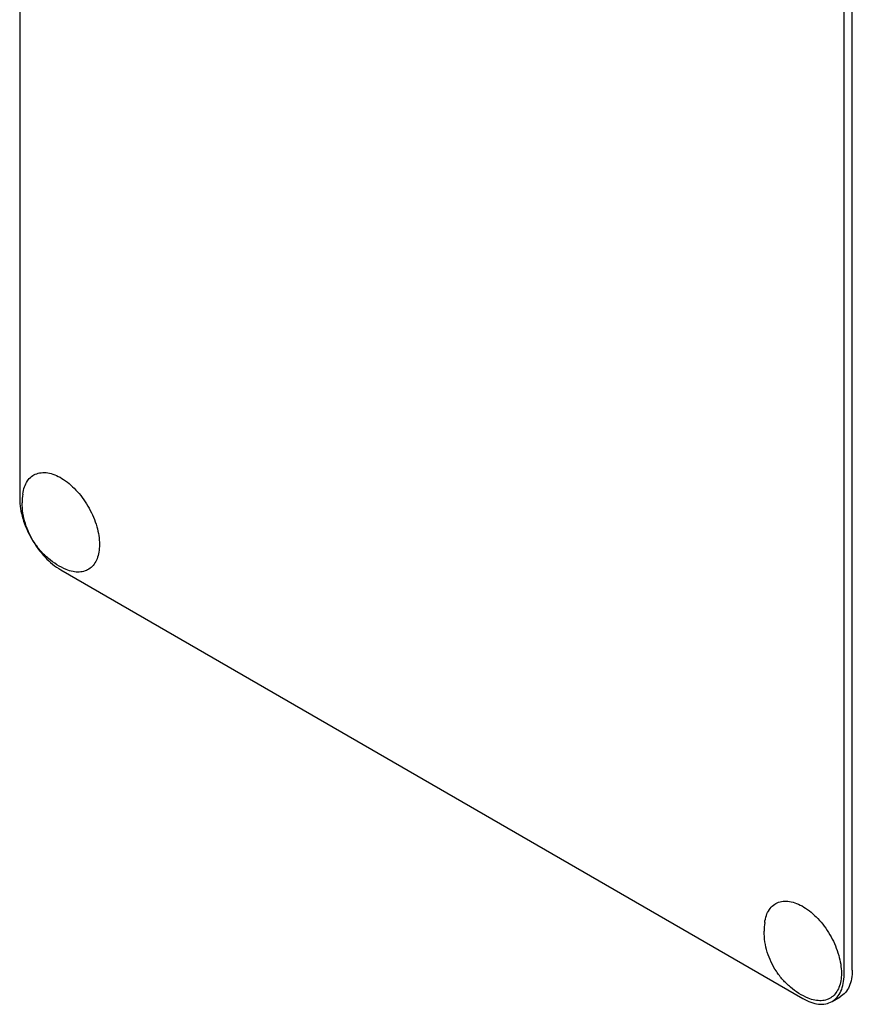
# Model space of a CAD drawing. Units: millimetres. Extents: x 0 to 6269, y -4 to 4433.
# Drawn here: x 4644 to 4716, y 2498 to 2582 of the extents above; entities that cross this region are included whole.
import ezdxf

# ---------------------------------------------------------------- set-up
doc = ezdxf.new("R2010")
doc.units = ezdxf.units.MM
doc.header["$LTSCALE"] = 344.776119
doc.layers.get('0').update_dxf_attribs({"linetype": 'CONTINUOUS'})

msp = doc.modelspace()

# ---------------------------------------------------------------- linework, layer by layer
at = {"color": 7, "linetype": 'Continuous'}
for p, q in [((4644.333, 2663.68), (4644.333, 2541.205)), ((4715.751, 2500.789), (4715.751, 2623.265)), ((4715.044, 2500.381), (4715.044, 2622.856)), ((4647.869, 2535.081), (4711.509, 2498.34)), ((4714.009, 2498.092), (4714.716, 2498.5))]:
    msp.add_line(p, q, dxfattribs=at)
for centre in [(4650.219, 2540.848), (4713.859, 2504.107)]:
    msp.add_arc(centre, 5.672, 172.49041, 180.01696, dxfattribs=at)
for points, knots in [([(4644.596, 2541.59), (4644.623, 2541.797), (4644.711, 2542.189), (4644.963, 2542.709), (4645.326, 2543.108), (4645.788, 2543.361), (4646.322, 2543.456), (4646.904, 2543.395), (4647.512, 2543.187), (4648.368, 2542.706), (4649.372, 2541.79), (4650.337, 2540.403), (4650.99, 2538.86), (4651.174, 2537.771), (4651.174, 2537.255)], [0, 0, 0, 0, 0.055921, 0.106226, 0.15253, 0.197488, 0.244171, 0.295126, 0.35182, 0.414646, 0.555984, 0.709822, 0.86231, 1, 1, 1, 1]), ([(4644.333, 2541.205), (4644.333, 2540.625), (4644.55, 2539.403), (4645.308, 2537.686), (4646.417, 2536.171), (4647.367, 2535.371), (4647.869, 2535.081)], [0, 0, 0, 0, 0.237219, 0.500001, 0.762782, 1, 1, 1, 1]), ([(4648.333, 2535.116), (4647.777, 2535.346), (4646.993, 2535.833), (4646.132, 2536.682), (4645.396, 2537.649), (4644.739, 2539.031), (4644.547, 2540.244), (4644.547, 2540.847)], [0, 0, 0, 0, 0.249076, 0.374338, 0.499925, 0.75056, 1, 1, 1, 1]), ([(4651.174, 2537.255), (4651.174, 2537.039), (4651.144, 2536.625), (4650.992, 2536.05), (4650.738, 2535.57), (4650.384, 2535.202), (4649.942, 2534.967), (4649.435, 2534.874), (4648.884, 2534.923), (4648.518, 2535.04), (4648.333, 2535.116)], [0, 0, 0, 0, 0.148138, 0.282054, 0.403297, 0.515783, 0.625563, 0.739455, 0.863133, 1, 1, 1, 1]), ([(4708.236, 2504.848), (4708.263, 2505.056), (4708.35, 2505.448), (4708.603, 2505.968), (4708.966, 2506.366), (4709.428, 2506.62), (4709.962, 2506.715), (4710.543, 2506.654), (4711.152, 2506.445), (4712.008, 2505.965), (4713.012, 2505.049), (4713.977, 2503.662), (4714.629, 2502.118), (4714.814, 2501.03), (4714.814, 2500.514)], [0, 0, 0, 0, 0.055921, 0.106226, 0.15253, 0.197488, 0.244171, 0.295126, 0.35182, 0.414646, 0.555984, 0.709822, 0.86231, 1, 1, 1, 1]), ([(4711.973, 2498.375), (4711.417, 2498.605), (4710.633, 2499.091), (4709.771, 2499.94), (4709.036, 2500.907), (4708.379, 2502.289), (4708.187, 2503.503), (4708.187, 2504.105)], [0, 0, 0, 0, 0.249076, 0.374338, 0.499925, 0.75056, 1, 1, 1, 1]), ([(4715.751, 2500.789), (4715.751, 2500.536), (4715.713, 2500.054), (4715.518, 2499.392), (4715.189, 2498.855), (4714.881, 2498.596), (4714.716, 2498.5)], [0, 0, 0, 0, 0.289799, 0.549048, 0.782227, 1, 1, 1, 1]), ([(4714.814, 2500.514), (4714.814, 2500.297), (4714.784, 2499.883), (4714.632, 2499.308), (4714.378, 2498.828), (4714.024, 2498.46), (4713.582, 2498.225), (4713.075, 2498.133), (4712.524, 2498.182), (4712.158, 2498.298), (4711.973, 2498.375)], [0, 0, 0, 0, 0.148138, 0.282054, 0.403297, 0.515783, 0.625563, 0.739455, 0.863133, 1, 1, 1, 1]), ([(4714.009, 2498.092), (4714.173, 2498.187), (4714.482, 2498.447), (4714.81, 2498.984), (4715.006, 2499.646), (4715.044, 2500.128), (4715.044, 2500.381)], [0, 0, 0, 0, 0.217773, 0.450952, 0.710201, 1, 1, 1, 1]), ([(4711.509, 2498.34), (4711.728, 2498.213), (4712.164, 2498.005), (4712.835, 2497.843), (4713.465, 2497.859), (4713.844, 2497.997), (4714.009, 2498.092)], [0, 0, 0, 0, 0.289798, 0.549047, 0.782226, 1, 1, 1, 1])]:
    msp.add_open_spline(points, degree=3, knots=knots, dxfattribs=at)

doc.saveas('drawing.dxf')
